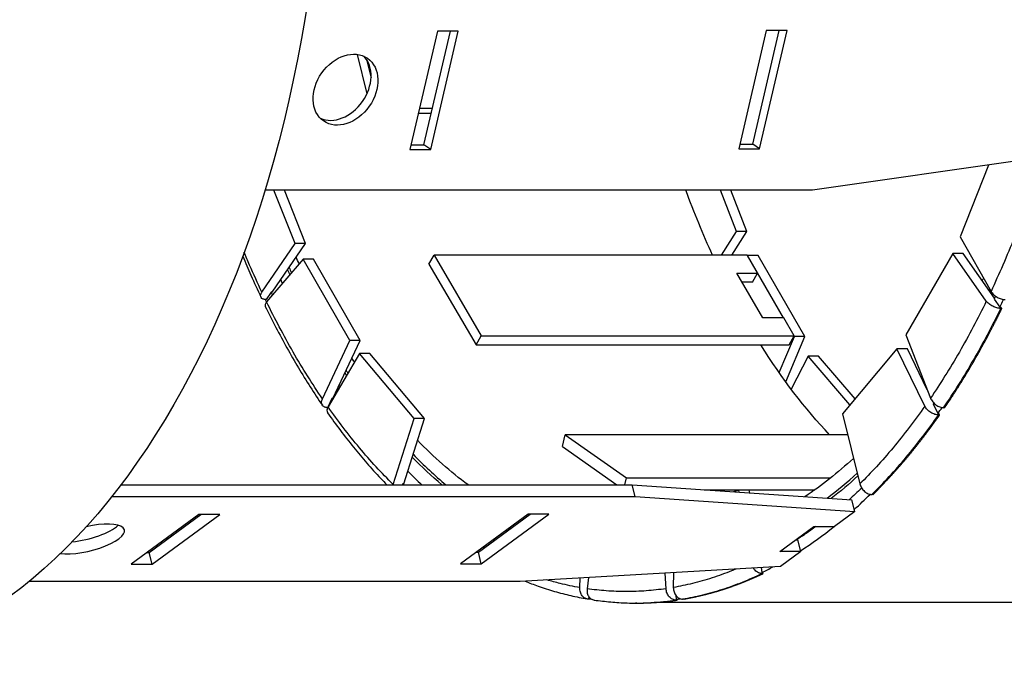
# Model space of a CAD drawing. Units: millimetres. Extents: x -8182 to 2595, y -12029 to -5904.
# Drawn here: x -376 to -299, y -8582 to -8531 of the extents above; entities that cross this region are included whole.
import ezdxf

# ---------------------------------------------------------------- set-up
doc = ezdxf.new("R2010")
doc.units = ezdxf.units.MM
doc.header["$LTSCALE"] = 5
doc.layers.add('Sewatek', color=7, linetype='Continuous')

msp = doc.modelspace()

# ---------------------------------------------------------------- linework, layer by layer
at = {"layer": 'Sewatek', "extrusion": (-0.817547, -6.0962e-17, 0.575862)}
for p, q in [((-343.6432, -8531.94934, 55.81552), (-345.80041, -8541.22118, 52.75293)), ((-344.69925, -8540.84657, 50.84319), (-342.62919, -8531.94934, 53.78204)), ((-344.16532, -8541.22118, 51.60121), (-342.0081, -8531.94934, 54.6638)), ((-342.0081, -8531.94934, 54.6638), (-343.6432, -8531.94934, 55.81552)), ((-317.87766, -8531.89433, 37.69404), (-320.03488, -8541.16617, 34.63146)), ((-318.93371, -8540.79156, 32.72172), (-316.86366, -8531.89433, 35.66057)), ((-318.39978, -8541.16617, 33.47974), (-316.24257, -8531.89433, 36.54232)), ((-316.24257, -8531.89433, 36.54232), (-317.87766, -8531.89433, 37.69404)), ((-349.91774, -8533.76688, -82.46375), (-349.16546, -8536.85945, -81.39574)), ((-349.19428, -8534.17109, -81.43666), (-348.84291, -8535.61552, -80.93783)), ((-345.04416, -8537.97075, -82.39667), (-344.03015, -8537.97075, -83.11092)), ((-345.13469, -8538.35987, -83.45967), (-344.12068, -8538.35987, -84.17391)), ((-345.80041, -8541.22118, 52.75293), (-344.16532, -8541.22118, 51.60121)), ((-345.71325, -8540.84657, 51.55744), (-344.69925, -8540.84657, 50.84319)), ((-344.16532, -8541.22118, 51.60121), (-344.69925, -8540.84657, 50.84319)), ((-320.03488, -8541.16617, 34.63146), (-318.39978, -8541.16617, 33.47974)), ((-319.94772, -8540.79156, 33.43596), (-318.93371, -8540.79156, 32.72172)), ((-318.39978, -8541.16617, 33.47974), (-318.93371, -8540.79156, 32.72172)), ((-294.79878, -8541.62976, 16.62662), (-314.24953, -8544.41131, 28.95266)), ((-300.45909, -8542.43922, 10.15358), (-302.68312, -8548.05858, 6.99615)), ((-314.24953, -8544.41131, 28.95266), (-357.15221, -8544.41131, 59.17234)), ((-354.79917, -8548.58903, -66.99267), (-356.45261, -8544.41131, -69.34006)), ((-353.98162, -8548.58903, -67.56853), (-355.63507, -8544.41131, -69.91592)), ((-320.21657, -8547.6481, -92.39303), (-321.46201, -8544.41131, -94.16118)), ((-319.39902, -8547.6481, -92.96889), (-320.64446, -8544.41131, -94.73704)), ((-321.38308, -8549.50356, -94.04912), (-320.21657, -8547.6481, -92.39303)), ((-320.56553, -8549.50356, -94.62498), (-319.39902, -8547.6481, -92.96889)), ((-319.39902, -8547.6481, -92.96889), (-320.21657, -8547.6481, -92.39303)), ((-302.68312, -8548.05858, 6.99615), (-300.26808, -8552.33408, 10.42477)), ((-357.39361, -8552.39943, -70.67599), (-354.79917, -8548.58903, -66.99267)), ((-356.57746, -8552.40147, -71.25382), (-353.98162, -8548.58903, -67.56853)), ((-353.98162, -8548.58903, -67.56853), (-354.79917, -8548.58903, -66.99267)), ((-354.1648, -8549.82145, -66.09206), (-357.02577, -8553.16586, -70.15377)), ((-350.50004, -8556.18541, -60.88922), (-354.1648, -8549.82145, -66.09206)), ((-353.34725, -8549.82145, -66.66792), (-354.1648, -8549.82145, -66.09206)), ((-349.68249, -8556.18541, -61.46508), (-353.34725, -8549.82145, -66.66792)), ((-344.30513, -8550.21559, -74.49557), (-343.90079, -8549.50356, -73.92153)), ((-343.90079, -8549.50356, -73.92153), (-340.21053, -8555.82294, -68.68249)), ((-319.37438, -8549.50356, -91.19738), (-343.90079, -8549.50356, -73.92153)), ((-318.55432, -8550.90787, -90.03315), (-319.37438, -8549.50356, -91.19738)), ((-319.33843, -8549.51862, -91.14635), (-319.35384, -8549.53873, -91.16822)), ((-318.52088, -8549.51862, -91.72221), (-319.33843, -8549.51862, -91.14635)), ((-316.5167, -8554.41863, -87.14035), (-319.33843, -8549.51862, -91.14635)), ((-314.85612, -8555.88258, -86.51937), (-318.52088, -8549.51862, -91.72221)), ((-303.26533, -8549.36632, 6.16958), (-306.93009, -8555.73028, 0.96674)), ((-300.63501, -8553.10182, 9.90384), (-303.26533, -8549.36632, 6.16958)), ((-302.44779, -8549.36632, 5.59372), (-303.26533, -8549.36632, 6.16958)), ((-299.98252, -8552.8674, 9.09364), (-302.44779, -8549.36632, 5.59372)), ((-344.30513, -8550.21559, -74.49557), (-340.61488, -8556.53497, -69.25654)), ((-320.18941, -8550.90787, -88.88143), (-318.55432, -8550.90787, -90.03315)), ((-318.13927, -8554.41863, -85.97085), (-320.18941, -8550.90787, -88.88143)), ((-318.95866, -8551.6199, -90.60719), (-318.55432, -8550.90787, -90.03315)), ((-318.95866, -8551.6199, -90.60719), (-319.77362, -8551.6199, -90.03316)), ((-356.65921, -8552.40147, -71.19624), (-357.05362, -8552.98074, -71.75618)), ((-356.57746, -8552.40147, -71.25382), (-356.65921, -8552.40147, -71.19624)), ((-300.01583, -8552.9362, 9.22), (-299.57001, -8553.56934, 9.85293)), ((-299.57001, -8553.56934, 9.85293), (-299.48826, -8553.56934, 9.79534)), ((-299.41619, -8553.67169, 9.89766), (-299.49794, -8553.67169, 9.95524)), ((-299.41619, -8553.67169, 9.89766), (-299.48826, -8553.56934, 9.79534)), ((-316.50418, -8554.41863, -87.12258), (-318.13927, -8554.41863, -85.97085)), ((-315.68412, -8555.82294, -85.95835), (-316.50418, -8554.41863, -87.12258)), ((-340.61488, -8556.53497, -69.25654), (-340.21053, -8555.82294, -68.68249)), ((-340.21053, -8555.82294, -68.68249), (-315.68412, -8555.82294, -85.95835)), ((-316.86508, -8558.70308, -87.63494), (-315.67367, -8555.88258, -85.94351)), ((-316.3508, -8559.42102, -88.64135), (-314.85612, -8555.88258, -86.51937)), ((-316.08846, -8556.53497, -86.53239), (-315.68412, -8555.82294, -85.95835)), ((-315.67367, -8555.88258, -85.94351), (-315.69598, -8555.84383, -85.97519)), ((-314.85612, -8555.88258, -86.51937), (-315.67367, -8555.88258, -85.94351)), ((-306.93009, -8555.73028, 0.96674), (-305.00418, -8560.69844, 3.70095)), ((-352.65117, -8560.75304, -63.94317), (-350.50004, -8556.18541, -60.88922)), ((-351.82448, -8560.73363, -64.50605), (-349.68249, -8556.18541, -61.46508)), ((-349.68249, -8556.18541, -61.46508), (-350.50004, -8556.18541, -60.88922)), ((-340.61488, -8556.53497, -69.25654), (-316.08846, -8556.53497, -86.53239)), ((-349.74696, -8557.19645, -59.82008), (-352.20905, -8561.39023, -63.3155)), ((-345.47571, -8562.2941, -53.75622), (-349.74696, -8557.19645, -59.82008)), ((-348.92941, -8557.19645, -60.39594), (-349.74696, -8557.19645, -59.82008)), ((-344.65817, -8562.2941, -54.33208), (-348.92941, -8557.19645, -60.39594)), ((-314.60226, -8557.41967, -84.42244), (-315.92752, -8559.99151, -86.3039)), ((-313.78471, -8557.41967, -84.9983), (-314.60226, -8557.41967, -84.42244)), ((-311.32169, -8561.22615, -79.76503), (-314.60226, -8557.41967, -84.42244)), ((-310.91868, -8560.74516, -80.9294), (-313.78471, -8557.41967, -84.9983)), ((-307.6398, -8556.83188, -0.04082), (-311.91104, -8561.92953, -6.10468)), ((-305.44553, -8561.33721, 3.07437), (-307.6398, -8556.83188, -0.04082)), ((-306.82225, -8556.83188, -0.61668), (-307.6398, -8556.83188, -0.04082)), ((-305.25806, -8560.04353, 1.604), (-306.82225, -8556.83188, -0.61668)), ((-351.90623, -8560.73363, -64.44846), (-352.24354, -8561.44986, -64.92734)), ((-351.82448, -8560.73363, -64.50605), (-351.90623, -8560.73363, -64.44846)), ((-304.80094, -8561.14995, 2.42661), (-304.42904, -8561.91356, 2.9546)), ((-311.91104, -8561.92953, -6.10468), (-310.53875, -8567.42398, -4.15644)), ((-304.42904, -8561.91356, 2.9546), (-304.34728, -8561.91356, 2.89702)), ((-304.29324, -8562.02453, 2.97375), (-304.37499, -8562.02453, 3.03133)), ((-304.29324, -8562.02453, 2.97375), (-304.34728, -8561.91356, 2.89702)), ((-303.89534, -8561.44986, 3.53863), (-303.9771, -8561.44986, 3.59622)), ((-347.11148, -8567.46599, -56.07851), (-345.47571, -8562.2941, -53.75622)), ((-346.27846, -8567.41707, -56.63241), (-344.65817, -8562.2941, -54.33208)), ((-344.65817, -8562.2941, -54.33208), (-345.47571, -8562.2941, -53.75622)), ((-333.84905, -8564.50089, -59.65113), (-333.6324, -8563.57436, -59.34355)), ((-333.6324, -8563.57436, -59.34355), (-328.83042, -8566.96038, -52.52623)), ((-311.50023, -8563.57436, -74.93295), (-333.6324, -8563.57436, -59.34355)), ((-333.84905, -8564.50089, -59.65113), (-329.59169, -8567.50288, -53.60699)), ((-368.44595, -8567.50288, 37.12953), (-328.37234, -8567.50288, 8.90259)), ((-346.36022, -8567.41707, -56.57482), (-346.38736, -8567.50288, -56.61336)), ((-346.27846, -8567.41707, -56.63241), (-346.36022, -8567.41707, -56.57482)), ((-328.95728, -8567.50288, -52.70632), (-328.83042, -8566.96038, -52.52623)), ((-328.83042, -8566.96038, -52.52623), (-312.83816, -8566.96038, -63.79081)), ((-328.37234, -8567.50288, 8.90259), (-311.15901, -8568.67508, -6.5999)), ((-328.14734, -8568.42339, 9.22203), (-328.37234, -8567.50288, 8.90259)), ((-322.7331, -8567.8869, -57.28123), (-314.06603, -8567.8869, -63.38612)), ((-320.02924, -8567.91375, -17.63003), (-320.43259, -8568.04356, -18.20266)), ((-320.00258, -8568.07285, -17.59218), (-320.02924, -8567.91375, -17.63003)), ((-319.21169, -8567.91375, -18.20589), (-320.02924, -8567.91375, -17.63003)), ((-319.1756, -8568.12916, -18.15465), (-319.21169, -8567.91375, -18.20589)), ((-309.51365, -8568.255, -4.43764), (-309.5954, -8568.255, -4.38005)), ((-369.16159, -8568.42339, 38.11154), (-328.14734, -8568.42339, 9.22203)), ((-328.14734, -8568.42339, 9.22203), (-310.934, -8569.59558, -6.28046)), ((-310.934, -8569.59558, -6.28046), (-311.15901, -8568.67508, -6.5999)), ((-362.32719, -8569.81413, 29.28998), (-367.62802, -8573.72144, 21.76441)), ((-366.21794, -8572.80093, 20.29325), (-362.1659, -8569.81413, 26.0459)), ((-365.99293, -8573.72144, 20.61269), (-360.69209, -8569.81413, 28.13825)), ((-360.69209, -8569.81413, 28.13825), (-362.32719, -8569.81413, 29.28998)), ((-336.54301, -8569.79095, 11.19498), (-341.84384, -8573.69826, 3.66942)), ((-340.43375, -8572.77775, 2.19825), (-336.38172, -8569.79095, 7.9509)), ((-340.20875, -8573.69826, 2.51769), (-334.90791, -8569.79095, 10.04325)), ((-334.90791, -8569.79095, 10.04325), (-336.54301, -8569.79095, 11.19498)), ((-310.934, -8569.59558, -6.28046), (-312.52425, -8570.76777, -8.53813)), ((-337.93164, -8570.81453, -43.04595), (-337.96413, -8570.95736, -43.09208)), ((-316.80977, -8572.72143, -11.14918), (-314.15935, -8570.76777, -7.3864)), ((-314.15935, -8570.76777, -7.3864), (-312.52425, -8570.76777, -8.53813)), ((-365.59653, -8572.224, -33.52518), (-365.5139, -8572.28198, -33.40786)), ((-364.84688, -8571.67142, -32.4609), (-364.76425, -8571.7294, -32.34359)), ((-315.56097, -8571.80093, -12.50674), (-315.39968, -8571.80093, -12.62035)), ((-315.17467, -8572.72143, -12.30091), (-315.39968, -8571.80093, -12.62035)), ((-366.37923, -8572.80093, 20.40686), (-366.21794, -8572.80093, 20.29325)), ((-365.99293, -8573.72144, 20.61269), (-366.21794, -8572.80093, 20.29325)), ((-365.56161, -8572.31715, -30.00255), (-365.64425, -8572.25917, -30.11987)), ((-340.59504, -8572.77775, 2.31186), (-340.43375, -8572.77775, 2.19825)), ((-340.20875, -8573.69826, 2.51769), (-340.43375, -8572.77775, 2.19825)), ((-340.00822, -8572.46409, -47.55694), (-340.09086, -8572.40611, -47.67425)), ((-315.17467, -8572.72143, -12.30091), (-316.80977, -8572.72143, -11.14918)), ((-315.17467, -8572.72143, -12.30091), (-316.76492, -8573.89362, -14.55857)), ((-367.62802, -8573.72144, 21.76441), (-365.99293, -8573.72144, 20.61269)), ((-341.84384, -8573.69826, 3.66942), (-340.20875, -8573.69826, 2.51769)), ((-316.76492, -8573.89362, -14.55857), (-337.15876, -8575.06582, -3.57142)), ((-325.73056, -8575.63487, -25.72416), (-325.80108, -8574.413, -25.82428)), ((-325.152, -8574.37569, -24.90278), (-325.15849, -8575.54256, -24.91199)), ((-318.27693, -8573.98053, -16.70516), (-318.21394, -8574.35647, -16.61574)), ((-318.21394, -8574.35647, -16.61574), (-318.13219, -8574.35647, -16.67332)), ((-318.11756, -8574.44374, -16.65256), (-318.19932, -8574.44374, -16.59498)), ((-318.11756, -8574.44374, -16.65256), (-318.13219, -8574.35647, -16.67332)), ((-337.15876, -8575.06582, -3.57142), (-375.64584, -8575.06582, 23.53801)), ((-332.48554, -8575.55128, -35.31415), (-332.44915, -8574.79512, -35.26249)), ((-331.81403, -8574.75861, -34.36082), (-331.91335, -8575.64155, -34.50182)), ((-331.71116, -8576.44833, -35.9513), (-331.79291, -8576.44833, -35.89371)), ((-331.78331, -8576.24874, -35.88008), (-331.79148, -8576.41848, -35.89167)), ((-331.71116, -8576.44833, -35.9513), (-331.71037, -8576.43187, -35.95018)), ((-328.02856, -8576.76367, -30.72315), (-328.11032, -8576.76367, -30.66556)), ((-293.87234, -8576.71682, -54.9923), (-326.65092, -8576.71682, -31.90381)), ((-324.96446, -8576.16002, -26.19941), (-324.94661, -8576.46942, -26.17406)), ((-324.94661, -8576.46942, -26.17406), (-324.86485, -8576.46942, -26.23165)), ((-324.86132, -8576.53056, -26.22664), (-324.94308, -8576.53056, -26.16905)), ((-324.86132, -8576.53056, -26.22664), (-324.86485, -8576.46942, -26.23165)), ((-324.34597, -8576.44833, -25.49499), (-324.42773, -8576.44833, -25.43741))]:
    msp.add_line(p, q, dxfattribs=at)
at = {"layer": 'Sewatek', "extrusion": (0.53393, -0.374607, 0.758016)}
msp.add_circle((-7189.63449, -3460.5342, 3054.95226), 3, dxfattribs=at)
at = {"layer": 'Sewatek', "extrusion": (0.817547, 6.0962e-17, -0.575862)}
for centre, radius, start, end in [((-8511.71682, -214.18862, -329.58653), 70, 0, 180), ((-8511.71682, -214.18862, -209.58653), 60.75, 231.5373718, 237.4401015), ((-8511.71682, -214.18862, -249.58653), 60.75, 230.7189372, 231.3468075), ((-8511.71682, -214.18862, -249.58653), 62.25, 230.8478237, 231.3089705), ((-8511.71682, -214.18862, -249.58653), 60.75, 130.6585985, 130.9015344), ((-8511.71682, -214.18862, -250.58653), 64, 230.277585, 230.5282471), ((-8511.71682, -214.18862, -249.58653), 62.25, 130.7753605, 130.8623777), ((-8511.71682, -214.18862, -250.58653), 64, 129.8379593, 130.0947028), ((-8511.71682, -214.18862, -209.58653), 60.75, 211.3921639, 222.4601274), ((-8511.71682, -214.18862, -249.58653), 60.75, 220.5632538, 220.9864698), ((-8511.71682, -214.18862, -249.58653), 62.25, 220.6837782, 220.9452648), ((-8511.71682, -214.18862, -249.58653), 60.75, 141.4287458, 141.5319888), ((-8511.71682, -214.18862, -250.58653), 64, 219.9235596, 220.0139677), ((-8511.71682, -214.18862, -250.58653), 64, 140.4727034, 140.569238), ((-8511.71682, -214.18862, -249.58653), 60.75, 203.3227668, 210.6000281), ((-8511.71682, -214.18862, -249.58653), 62.25, 206.3419631, 210.5560842), ((-8511.71682, -214.18862, -249.58653), 60.75, 152.131593, 158.9798879), ((-8511.71682, -214.18862, -249.58653), 62.25, 152.238333, 155.9533163), ((-8511.71682, -214.18862, -250.58653), 64, 209.3482006, 209.5045679), ((-8511.71682, -214.18862, -250.58653), 64, 151.1029138, 152.8395584), ((-8511.71682, -214.18862, -249.58653), 62.25, 197.4682061, 197.6231583), ((-8511.71682, -214.18862, -250.58653), 64, 157.3197709, 159.8533574), ((-8511.71682, -214.18862, -250.58653), 64, 198.5280266, 198.6755875)]:
    msp.add_arc(centre, radius, start, end, dxfattribs=at)
at = {"layer": 'Sewatek', "extrusion": (0.53393, -0.374607, 0.758016)}
msp.add_arc((-7189.63449, -3460.5342, 3053.95226), 3, 188.2451213, 351.7548787, dxfattribs=at)
at = {"layer": 'Sewatek', "extrusion": (-0.817547, -6.0962e-17, 0.575862)}
for centre, radius, start, end in [((8511.71682, -214.18862, 249.58653), 62, 308.6848505, 309.1732225), ((8511.71682, -214.18862, 249.58653), 63.5, 308.7211943, 309.0494413), ((8511.71682, -214.18862, 249.58653), 62, 49.1312278, 49.2424942), ((8511.71682, -214.18862, 250.58653), 65, 309.4033169, 309.6334715), ((8511.71682, -214.18862, 250.58653), 65, 49.9178788, 50.6014362), ((8511.71682, -214.18862, 249.58653), 62, 319.0480062, 319.3359027), ((8511.71682, -214.18862, 249.58653), 63.5, 319.087585, 319.2201499), ((8511.71682, -214.18862, 250.58653), 65, 319.9135936, 320.0045523), ((8511.71682, -214.18862, 250.58653), 65, 39.4429517, 40.09581), ((8511.71682, -214.18862, 249.58653), 62, 329.4367395, 334.1285396), ((8511.71682, -214.18862, 249.58653), 63.5, 329.478949, 331.4644291), ((8511.71682, -214.18862, 249.58653), 62, 23.5751381, 27.7790973), ((8511.71682, -214.18862, 250.58653), 65, 27.411064, 29.5858245), ((8511.71682, -214.18862, 249.58653), 62, 342.6469132, 342.7827136), ((8511.71682, -214.18862, 249.58653), 63.5, 18.8785751, 20.0229535), ((8511.71682, -214.18862, 250.58653), 65, 20.3539791, 24.7043765), ((8511.71682, -214.18862, 249.58653), 63.5, 341.0790326, 341.2270435), ((8511.71682, -214.18862, 250.58653), 65, 15.4878862, 16.8444672), ((8511.71682, -214.18862, 250.58653), 65, 354.5083729, 354.8549155), ((8511.71682, -214.18862, 250.58653), 65, 5.0005857, 5.5041242)]:
    msp.add_arc(centre, radius, start, end, dxfattribs=at)
at = {"layer": 'Sewatek', "extrusion": (0.225007, -0.920505, 0.319441)}
for centre, start, end in [((-2395.80786, -2603.38558, 7816.38573), 219.120613, 87.1372377), ((-2395.80786, -2603.38558, 7815.38573), 246.1992429, 330.3692557)]:
    msp.add_arc(centre, 3, start, end, dxfattribs=at)
at = {"layer": 'Sewatek'}
for points, knots in [([(-296.76928, -8543.482, 15.39199), (-297.02772, -8544.26189, 15.02508), (-297.29374, -8545.03421, 14.64741), (-297.84468, -8546.56541, 13.86525), (-298.12994, -8547.32389, 13.46026), (-298.42536, -8548.07031, 13.04086), (-298.72078, -8548.81673, 12.62146), (-299.02632, -8549.55101, 12.18768), (-299.64235, -8550.97052, 11.31311), (-299.95202, -8551.6568, 10.87347), (-300.26808, -8552.33408, 10.42477)], [-1.08507648, -1.08507648, -1.08507648, -1.08507648, -0.81513666, -0.81513666, -0.54342444, -0.54342444, -0.54342444, -0.27171222, -0.27171222, -0.01018812, -0.01018812, -0.01018812, -0.01018812]), ([(-358.89031, -8549.57781, -73.1841), (-358.68063, -8550.08156, -72.89004), (-358.46675, -8550.57963, -72.58993), (-357.99383, -8551.65182, -71.92592), (-357.73349, -8552.22405, -71.56014), (-357.46868, -8552.79009, -71.1881)], [0.685563254, 0.685563254, 0.685563254, 0.685563254, 0.869764629, 0.869764629, 1.086272065, 1.086272065, 1.086272065, 1.086272065]), ([(-357.39361, -8552.39943, -70.67599), (-357.72028, -8551.70097, -71.13975), (-358.04015, -8550.99292, -71.59388), (-358.49584, -8549.94289, -72.24081), (-358.63792, -8549.60915, -72.44252), (-358.77807, -8549.273, -72.6415)], [-1.085076476, -1.085076476, -1.085076476, -1.085076476, -0.815136664, -0.815136664, -0.690633833, -0.690633833, -0.690633833, -0.690633833]), ([(-357.05362, -8552.98074, -71.75618), (-357.14941, -8552.98074, -71.6887), (-357.23423, -8552.96596, -71.60759), (-357.37236, -8552.9085, -71.4272), (-357.42436, -8552.86637, -71.32964), (-357.48835, -8552.76005, -71.1308), (-357.49974, -8552.69687, -71.0314), (-357.48478, -8552.59131, -70.88928), (-357.47407, -8552.55394, -70.84277), (-357.44174, -8552.47742, -70.75489), (-357.4202, -8552.43848, -70.71373), (-357.39361, -8552.39943, -70.67599)], [0, 0, 0, 0, 0.035151619, 0.035151619, 0.070306811, 0.070306811, 0.105469099, 0.105469099, 0.123607759, 0.123607759, 0.141746703, 0.141746703, 0.141746703, 0.141746703]), ([(-300.26808, -8552.33408, 10.42477), (-300.22022, -8552.4188, 10.49271), (-300.15386, -8552.50275, 10.54668), (-299.9919, -8552.65921, 10.62032), (-299.89791, -8552.7303, 10.63941), (-299.69483, -8552.84993, 10.63989), (-299.5878, -8552.89745, 10.62152), (-299.42648, -8552.94679, 10.56709), (-299.3725, -8552.95946, 10.54427), (-299.26707, -8552.97645, 10.4904), (-299.2159, -8552.98074, 10.45949), (-299.16702, -8552.98074, 10.42506)], [0, 0, 0, 0, 0.035603846, 0.035603846, 0.071081427, 0.071081427, 0.106320432, 0.106320432, 0.124270246, 0.124270246, 0.14221157, 0.14221157, 0.14221157, 0.14221157]), ([(-357.02577, -8553.16586, -70.15377), (-357.08247, -8553.23213, -70.23426), (-357.11969, -8553.29779, -70.32734), (-357.14936, -8553.4145, -70.51851), (-357.14552, -8553.4654, -70.6137), (-357.12393, -8553.50942, -70.70888)], [0, 0, 0, 0, 0.0356038324, 0.0356038324, 0.0677807148, 0.0677807148, 0.0677807148, 0.0677807148]), ([(-357.12393, -8553.50942, -70.70888), (-356.85133, -8554.06506, -70.32604), (-356.5743, -8554.61439, -69.93707), (-356.01011, -8555.69975, -69.14593), (-355.72286, -8556.23573, -68.74368), (-355.13664, -8557.29104, -67.92397), (-354.83757, -8557.81015, -67.50636), (-354.22908, -8558.8285, -66.65622), (-353.91982, -8559.32787, -66.22384), (-353.29332, -8560.30917, -65.3471), (-352.97611, -8560.79123, -64.90281), (-352.65511, -8561.26578, -64.4533)], [0.00324308, 0.00324308, 0.00324308, 0.00324308, 0.21987139, 0.21987139, 0.43649969, 0.43649969, 0.65312799, 0.65312799, 0.86975629, 0.86975629, 1.08638459, 1.08638459, 1.08638459, 1.08638459]), ([(-352.65117, -8560.75304, -63.94317), (-353.04566, -8560.16965, -64.50322), (-353.43448, -8559.57468, -65.05523), (-354.20107, -8558.35495, -66.14356), (-354.57856, -8557.72965, -66.67947), (-354.94736, -8557.08922, -67.20305), (-355.31616, -8556.44878, -67.72664), (-355.67624, -8555.79327, -68.23785), (-356.36773, -8554.48275, -69.21955), (-356.69988, -8553.82894, -69.6911), (-357.02577, -8553.16586, -70.15377)], [-1.08507648, -1.08507648, -1.08507648, -1.08507648, -0.81513666, -0.81513666, -0.54342444, -0.54342444, -0.54342444, -0.27171222, -0.27171222, -0.01018812, -0.01018812, -0.01018812, -0.01018812]), ([(-300.63501, -8553.10182, 9.90384), (-300.97096, -8553.78686, 9.42688), (-301.31358, -8554.46206, 8.94047), (-302.01598, -8555.79327, 7.94328), (-302.37607, -8556.44878, 7.43207), (-302.74487, -8557.08922, 6.90848), (-303.11367, -8557.72965, 6.3849), (-303.49115, -8558.35495, 5.84899), (-304.24583, -8559.55573, 4.77757), (-304.62233, -8560.13252, 4.24305), (-305.00418, -8560.69844, 3.70095)], [-1.08507648, -1.08507648, -1.08507648, -1.08507648, -0.81513666, -0.81513666, -0.54342444, -0.54342444, -0.54342444, -0.27171222, -0.27171222, -0.01018812, -0.01018812, -0.01018812, -0.01018812]), ([(-303.9771, -8561.44986, 3.59622), (-303.57537, -8560.85604, 4.16655), (-303.17939, -8560.2503, 4.72872), (-302.40017, -8559.01047, 5.83497), (-302.01705, -8558.37586, 6.37889), (-301.6426, -8557.72561, 6.91049), (-301.26815, -8557.07537, 7.4421), (-300.9027, -8556.41007, 7.96092), (-300.18873, -8555.05693, 8.97454), (-299.8399, -8554.3693, 9.46977), (-299.49794, -8553.67169, 9.95524)], [0, 0, 0, 0, 0.27171222, 0.27171222, 0.54342444, 0.54342444, 0.54342444, 0.81513666, 0.81513666, 1.08684889, 1.08684889, 1.08684889, 1.08684889]), ([(-299.49794, -8553.67169, 9.95524), (-299.59374, -8553.67169, 10.02272), (-299.69882, -8553.6572, 10.07506), (-299.91573, -8553.60088, 10.14361), (-300.02549, -8553.55958, 10.15915), (-300.23527, -8553.45534, 10.15103), (-300.33329, -8553.39341, 10.12743), (-300.46307, -8553.28992, 10.06407), (-300.50361, -8553.25328, 10.03782), (-300.57619, -8553.17827, 9.97676), (-300.60806, -8553.14009, 9.9421), (-300.63501, -8553.10182, 9.90384)], [0, 0, 0, 0, 0.035151619, 0.035151619, 0.070306813, 0.070306813, 0.105469101, 0.105469101, 0.12360776, 0.12360776, 0.141746703, 0.141746703, 0.141746703, 0.141746703]), ([(-352.24354, -8561.44986, -64.92734), (-352.33934, -8561.44986, -64.85987), (-352.42587, -8561.43215, -64.78119), (-352.57069, -8561.36328, -64.61029), (-352.62758, -8561.31278, -64.5197), (-352.70395, -8561.18533, -64.33841), (-352.72269, -8561.10959, -64.24945), (-352.72001, -8560.98305, -64.12476), (-352.71364, -8560.93825, -64.08443), (-352.69022, -8560.84653, -64.00918), (-352.67321, -8560.79985, -63.97446), (-352.65117, -8560.75304, -63.94317)], [0, 0, 0, 0, 0.035151619, 0.035151619, 0.070306813, 0.070306813, 0.105469101, 0.105469101, 0.12360776, 0.12360776, 0.141746703, 0.141746703, 0.141746703, 0.141746703]), ([(-352.20905, -8561.39023, -63.3155), (-352.25784, -8561.47333, -63.38477), (-352.28724, -8561.55567, -63.46674), (-352.30375, -8561.70914, -63.64649), (-352.29086, -8561.77888, -63.74253), (-352.25253, -8561.84639, -63.85372), (-352.24719, -8561.85478, -63.86794), (-352.24144, -8561.8629, -63.88212)], [0, 0, 0, 0, 0.0356038458, 0.0356038458, 0.0710814273, 0.0710814273, 0.076293004, 0.076293004, 0.076293004, 0.076293004]), ([(-347.11148, -8567.46599, -56.07851), (-347.56059, -8567.0172, -56.71611), (-348.00534, -8566.55525, -57.34752), (-348.8871, -8565.59853, -58.59935), (-349.32388, -8565.10316, -59.21944), (-349.75371, -8564.59016, -59.82967), (-350.18355, -8564.07716, -60.4399), (-350.60639, -8563.54658, -61.04022), (-351.42383, -8562.47682, -62.20073), (-351.81903, -8561.93908, -62.76179), (-352.20905, -8561.39023, -63.3155)], [-1.08507648, -1.08507648, -1.08507648, -1.08507648, -0.81513666, -0.81513666, -0.54342444, -0.54342444, -0.54342444, -0.27171222, -0.27171222, -0.01018812, -0.01018812, -0.01018812, -0.01018812]), ([(-305.44553, -8561.33721, 3.07437), (-305.84775, -8561.90447, 2.50334), (-306.25549, -8562.45994, 1.92448), (-307.08583, -8563.54658, 0.74565), (-307.50867, -8564.07716, 0.14534), (-307.93851, -8564.59016, -0.4649), (-308.36834, -8565.10316, -1.07513), (-308.80512, -8565.59853, -1.69522), (-309.67318, -8566.54038, -2.9276), (-310.10391, -8566.98837, -3.5391), (-310.53875, -8567.42398, -4.15644)], [-1.08507648, -1.08507648, -1.08507648, -1.08507648, -0.81513666, -0.81513666, -0.54342444, -0.54342444, -0.54342444, -0.27171222, -0.27171222, -0.01018812, -0.01018812, -0.01018812, -0.01018812]), ([(-304.37499, -8562.02453, 3.03133), (-304.47078, -8562.02453, 3.09881), (-304.57417, -8562.00705, 3.15355), (-304.78451, -8561.93912, 3.23143), (-304.88945, -8561.88931, 3.25382), (-305.08707, -8561.76359, 3.26297), (-305.17785, -8561.68889, 3.24964), (-305.29555, -8561.56408, 3.20342), (-305.33181, -8561.51989, 3.18325), (-305.39564, -8561.42942, 3.13462), (-305.42305, -8561.38338, 3.10629), (-305.44553, -8561.33721, 3.07437)], [0, 0, 0, 0, 0.035151619, 0.035151619, 0.070306811, 0.070306811, 0.105469099, 0.105469099, 0.123607759, 0.123607759, 0.141746703, 0.141746703, 0.141746703, 0.141746703]), ([(-305.00418, -8560.69844, 3.70095), (-304.96601, -8560.7969, 3.75514), (-304.90926, -8560.89444, 3.79548), (-304.76519, -8561.07625, 3.8437), (-304.67933, -8561.15886, 3.85125), (-304.48994, -8561.29786, 3.8323), (-304.38835, -8561.35309, 3.80621), (-304.23268, -8561.41042, 3.74377), (-304.18014, -8561.42514, 3.71889), (-304.07666, -8561.44489, 3.66225), (-304.02598, -8561.44986, 3.63065), (-303.9771, -8561.44986, 3.59622)], [0, 0, 0, 0, 0.035603832, 0.035603832, 0.071081374, 0.071081374, 0.106320334, 0.106320334, 0.124270202, 0.124270202, 0.142211569, 0.142211569, 0.142211569, 0.142211569]), ([(-352.24144, -8561.8629, -63.88212), (-351.91375, -8562.32496, -63.42349), (-351.5823, -8562.77943, -62.95977), (-350.91047, -8563.67242, -62.02151), (-350.57001, -8564.1109, -61.5469), (-349.87884, -8564.96811, -60.58538), (-349.52805, -8565.3866, -60.09835), (-348.81844, -8566.20049, -59.11242), (-348.45975, -8566.59606, -58.61364), (-347.9333, -8567.15739, -57.88067), (-347.76785, -8567.3311, -57.6502), (-347.60178, -8567.50288, -57.41882)], [0.002573928, 0.002573928, 0.002573928, 0.002573928, 0.219364374, 0.219364374, 0.436154821, 0.436154821, 0.652945267, 0.652945267, 0.869735713, 0.869735713, 0.968562845, 0.968562845, 0.968562845, 0.968562845]), ([(-309.5954, -8568.255, -4.38005), (-309.13808, -8567.79825, -3.7308), (-308.68517, -8567.32796, -3.0878), (-307.78888, -8566.35547, -1.81535), (-307.34558, -8565.85273, -1.186), (-306.90916, -8565.33187, -0.56641), (-306.47274, -8564.81101, 0.05317), (-306.0436, -8564.27251, 0.66242), (-305.19958, -8563.16796, 1.86067), (-304.78443, -8562.60224, 2.45005), (-304.37499, -8562.02453, 3.03133)], [0, 0, 0, 0, 0.27171222, 0.27171222, 0.54342444, 0.54342444, 0.54342444, 0.81513666, 0.81513666, 1.08684889, 1.08684889, 1.08684889, 1.08684889]), ([(-310.53875, -8567.42398, -4.15644), (-310.51155, -8567.53286, -4.11783), (-310.46567, -8567.64073, -4.09293), (-310.34186, -8567.8418, -4.07346), (-310.26521, -8567.93317, -4.07898), (-310.09131, -8568.08689, -4.11992), (-309.99587, -8568.14797, -4.15475), (-309.84659, -8568.21137, -4.22626), (-309.79569, -8568.22766, -4.25347), (-309.69441, -8568.24949, -4.31323), (-309.64428, -8568.255, -4.34562), (-309.5954, -8568.255, -4.38005)], [0, 0, 0, 0, 0.035603846, 0.035603846, 0.071081429, 0.071081429, 0.106320435, 0.106320435, 0.124270247, 0.124270247, 0.14221157, 0.14221157, 0.14221157, 0.14221157]), ([(-320.24054, -8574.09342, -17.93001), (-320.35614, -8574.14164, -18.09413), (-320.47187, -8574.18898, -18.25843), (-321.09591, -8574.43921, -19.14437), (-321.60647, -8574.62526, -19.86921), (-322.1193, -8574.79031, -20.59727), (-322.63213, -8574.95536, -21.32533), (-323.14718, -8575.0994, -22.05654), (-324.16079, -8575.34671, -23.49557), (-324.65921, -8575.45174, -24.20317), (-325.15849, -8575.54256, -24.91199)], [-0.877074938, -0.877074938, -0.877074938, -0.877074938, -0.815136664, -0.815136664, -0.543424443, -0.543424443, -0.543424443, -0.271712221, -0.271712221, -0.010188119, -0.010188119, -0.010188119, -0.010188119]), ([(-324.42773, -8576.44833, -25.43741), (-323.90296, -8576.35408, -24.6924), (-323.37905, -8576.24434, -23.94861), (-322.33248, -8575.98899, -22.46279), (-321.80975, -8575.84282, -21.72068), (-321.28906, -8575.67524, -20.98146), (-320.76837, -8575.50766, -20.24225), (-320.2502, -8575.31882, -19.5066), (-319.22044, -8574.90591, -18.04465), (-318.70868, -8574.68231, -17.31811), (-318.19932, -8574.44374, -16.59498)], [0, 0, 0, 0, 0.27171222, 0.27171222, 0.54342444, 0.54342444, 0.54342444, 0.81513666, 0.81513666, 1.08684889, 1.08684889, 1.08684889, 1.08684889]), ([(-318.19932, -8574.44374, -16.59498), (-318.29511, -8574.44374, -16.5275), (-318.39367, -8574.42176, -16.4659), (-318.58524, -8574.33633, -16.36137), (-318.67641, -8574.27369, -16.31944), (-318.81259, -8574.14152, -16.27056), (-318.86223, -8574.08165, -16.2569), (-318.90557, -8574.01666, -16.24951)], [0, 0, 0, 0, 0.0351516196, 0.0351516196, 0.0703068136, 0.0703068136, 0.093942729, 0.093942729, 0.093942729, 0.093942729]), ([(-336.77133, -8575.04355, -42.48286), (-336.43291, -8575.1803, -42.0182), (-336.09256, -8575.30997, -41.55217), (-335.32542, -8575.58207, -40.50472), (-334.89758, -8575.71974, -39.92251), (-334.04096, -8575.96733, -38.75455), (-333.6123, -8576.07753, -38.16884), (-332.75563, -8576.27473, -36.99507), (-332.32754, -8576.3619, -36.40704), (-331.8988, -8576.43891, -35.81816)], [0.260047307, 0.260047307, 0.260047307, 0.260047307, 0.435107223, 0.435107223, 0.65234831, 0.65234831, 0.869589398, 0.869589398, 1.086830485, 1.086830485, 1.086830485, 1.086830485]), ([(-332.48554, -8575.55128, -35.31415), (-333.00093, -8575.4585, -36.04586), (-333.51543, -8575.35062, -36.77629), (-334.37609, -8575.14063, -37.99815), (-334.72296, -8575.04767, -38.49061), (-335.06895, -8574.94565, -38.98181)], [-1.085076476, -1.085076476, -1.085076476, -1.085076476, -0.815136664, -0.815136664, -0.632310194, -0.632310194, -0.632310194, -0.632310194]), ([(-331.79291, -8576.44833, -35.89371), (-331.88871, -8576.44833, -35.82624), (-331.98248, -8576.42552, -35.75785), (-332.15547, -8576.33686, -35.62694), (-332.23302, -8576.27185, -35.56567), (-332.36152, -8576.10777, -35.45839), (-332.41123, -8576.01028, -35.41341), (-332.4603, -8575.84738, -35.36219), (-332.47226, -8575.78971, -35.34787), (-332.48635, -8575.67163, -35.32588), (-332.48844, -8575.61153, -35.31827), (-332.48554, -8575.55128, -35.31415)], [0, 0, 0, 0, 0.03515162, 0.03515162, 0.070306813, 0.070306813, 0.105469103, 0.105469103, 0.123607761, 0.123607761, 0.141746703, 0.141746703, 0.141746703, 0.141746703]), ([(-331.91335, -8575.64155, -34.50182), (-331.92645, -8575.75803, -34.52042), (-331.92049, -8575.87343, -34.55219), (-331.8711, -8576.08853, -34.63838), (-331.82826, -8576.18627, -34.69191), (-331.71125, -8576.35073, -34.81362), (-331.63842, -8576.41606, -34.88053), (-331.5126, -8576.48389, -34.98536), (-331.46773, -8576.50131, -35.02113), (-331.40103, -8576.51803, -35.07211), (-331.38065, -8576.52199, -35.08741), (-331.36006, -8576.52487, -35.1026)], [0, 0, 0, 0, 0.035603821, 0.035603821, 0.071081326, 0.071081326, 0.106320248, 0.106320248, 0.124270164, 0.124270164, 0.132008538, 0.132008538, 0.132008538, 0.132008538]), ([(-325.73056, -8575.63487, -25.72416), (-326.24707, -8575.70675, -26.45744), (-326.76427, -8575.76349, -27.19171), (-327.80301, -8575.84231, -28.6664), (-328.32455, -8575.86367, -29.40683), (-328.84611, -8575.86367, -30.14728), (-329.36767, -8575.86367, -30.88774), (-329.88921, -8575.84231, -31.62817), (-330.91181, -8575.76471, -33.07994), (-331.4129, -8575.71025, -33.79134), (-331.91335, -8575.64155, -34.50182)], [-1.08507648, -1.08507648, -1.08507648, -1.08507648, -0.81513666, -0.81513666, -0.54342444, -0.54342444, -0.54342444, -0.27171222, -0.27171222, -0.01018812, -0.01018812, -0.01018812, -0.01018812]), ([(-324.94308, -8576.53056, -26.16905), (-325.03887, -8576.53056, -26.10158), (-325.13506, -8576.50779, -26.03661), (-325.31743, -8576.41926, -25.91901), (-325.40185, -8576.35435, -25.8675), (-325.5477, -8576.19052, -25.78486), (-325.60772, -8576.09317, -25.75451), (-325.67402, -8575.93052, -25.72775), (-325.69208, -8575.87294, -25.72209), (-325.71865, -8575.75504, -25.71782), (-325.72709, -8575.69503, -25.71923), (-325.73056, -8575.63487, -25.72416)], [0, 0, 0, 0, 0.03515162, 0.03515162, 0.070306814, 0.070306814, 0.105469104, 0.105469104, 0.123607761, 0.123607761, 0.141746703, 0.141746703, 0.141746703, 0.141746703]), ([(-325.15849, -8575.54256, -24.91199), (-325.15914, -8575.66123, -24.91292), (-325.14085, -8575.77881, -24.92719), (-325.06849, -8575.99796, -24.98075), (-325.01521, -8576.09755, -25.01946), (-324.88063, -8576.2651, -25.11623), (-324.80081, -8576.33167, -25.17323), (-324.66775, -8576.40078, -25.26778), (-324.62103, -8576.41853, -25.3009), (-324.52533, -8576.44233, -25.36859), (-324.47661, -8576.44833, -25.40298), (-324.42773, -8576.44833, -25.43741)], [0, 0, 0, 0, 0.035603823, 0.035603823, 0.071081336, 0.071081336, 0.106320266, 0.106320266, 0.124270172, 0.124270172, 0.142211568, 0.142211568, 0.142211568, 0.142211568]), ([(-331.36006, -8576.52487, -35.1026), (-331.14505, -8576.55487, -34.8074), (-330.92989, -8576.5823, -34.51205), (-330.49897, -8576.63188, -33.92105), (-330.28319, -8576.65403, -33.62541), (-329.85081, -8576.69269, -33.0339), (-329.63419, -8576.7092, -32.73802), (-329.20005, -8576.73601, -32.1461), (-328.98252, -8576.74631, -31.85005), (-328.54678, -8576.76014, -31.25786), (-328.32856, -8576.76367, -30.96171), (-328.11032, -8576.76367, -30.66556)], [0.000064502, 0.000064502, 0.000064502, 0.000064502, 0.10873649, 0.10873649, 0.217408478, 0.217408478, 0.326080466, 0.326080466, 0.434752455, 0.434752455, 0.543424443, 0.543424443, 0.543424443, 0.543424443]), ([(-328.11032, -8576.76367, -30.66556), (-327.58076, -8576.76367, -29.91375), (-327.05145, -8576.74197, -29.16229), (-325.9956, -8576.66185, -27.66331), (-325.46895, -8576.60395, -26.91562), (-324.94308, -8576.53056, -26.16905)], [0.543424443, 0.543424443, 0.543424443, 0.543424443, 0.815136664, 0.815136664, 1.086848885, 1.086848885, 1.086848885, 1.086848885])]:
    msp.add_open_spline(points, degree=3, knots=knots, dxfattribs=at)
for points, degree in [([(-303.89534, -8561.44986, 3.53863), (-303.79856, -8561.3068, 3.67604), (-303.60562, -8561.01959, 3.94995), (-303.3181, -8560.58549, 4.35814), (-302.93858, -8560.00004, 4.89694), (-302.471, -8559.25637, 5.56076), (-302.01086, -8558.49978, 6.21402), (-301.55875, -8557.72924, 6.85587), (-301.11503, -8556.94415, 7.48583), (-300.67934, -8556.1451, 8.10437), (-300.25109, -8555.33313, 8.71236), (-299.91395, -8554.67408, 9.19099), (-299.66397, -8554.1748, 9.54589), (-299.49857, -8553.83976, 9.7807), (-299.41619, -8553.67169, 9.89766)], 5), ([(-309.51365, -8568.255, -4.43764), (-309.40347, -8568.14496, -4.28122), (-309.18362, -8567.92361, -3.96911), (-308.85536, -8567.58777, -3.50308), (-308.42076, -8567.13222, -2.88607), (-307.88296, -8566.54897, -2.12257), (-307.35113, -8565.95067, -1.36752), (-306.82573, -8565.3361, -0.62163), (-306.30705, -8564.70458, 0.11475), (-305.7948, -8564.05678, 0.84198), (-305.28851, -8563.39394, 1.56076), (-304.88785, -8562.85261, 2.12957), (-304.58966, -8562.4408, 2.55291), (-304.39188, -8562.16371, 2.83371), (-304.29324, -8562.02453, 2.97375)], 5), ([(-347.12235, -8567.50288, -56.09565), (-347.119, -8567.4906, -56.08975), (-347.11538, -8567.4783, -56.08404), (-347.11148, -8567.46599, -56.07851)], 3), ([(-324.34597, -8576.44833, -25.49499), (-324.21955, -8576.42562, -25.31551), (-323.96686, -8576.37869, -24.95677), (-323.58832, -8576.30374, -24.41936), (-323.08459, -8576.19454, -23.70421), (-322.45668, -8576.04156, -22.81278), (-321.83069, -8575.87063, -21.92406), (-321.20677, -8575.68028, -21.03828), (-320.585, -8575.46971, -20.15557), (-319.96532, -8575.23973, -19.2758), (-319.34754, -8574.99178, -18.39876), (-318.85473, -8574.78025, -17.69911), (-318.48586, -8574.61465, -17.17544), (-318.24028, -8574.50121, -16.82678), (-318.11756, -8574.44374, -16.65256)], 5), ([(-328.02856, -8576.76367, -30.72315), (-327.90187, -8576.76367, -30.54329), (-327.6485, -8576.76164, -30.18357), (-327.26843, -8576.75251, -29.64398), (-326.76167, -8576.72849, -28.92454), (-326.12822, -8576.68019, -28.02524), (-325.62146, -8576.62815, -27.3058), (-325.24139, -8576.58206, -26.76622), (-324.98801, -8576.54824, -26.4065), (-324.86132, -8576.53056, -26.22664)], 5)]:
    msp.add_open_spline(points, degree=degree, dxfattribs=at)

doc.saveas('drawing.dxf')
